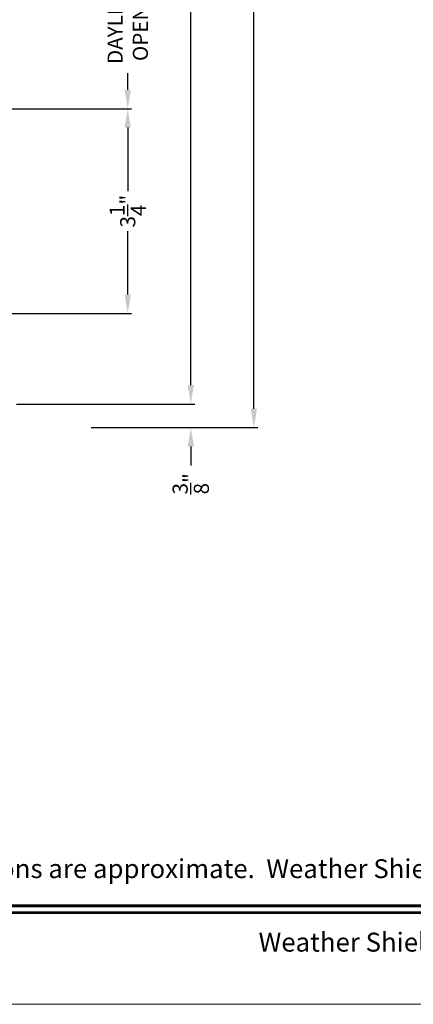
# Model space of a CAD drawing. Extents: x 0 to 102, y 0 to 44.
# Drawn here: x 44 to 50, y 0 to 16 of the extents above; entities that cross this region are included whole.
import ezdxf
from ezdxf.enums import TextEntityAlignment as Align

# ---------------------------------------------------------------- set-up
doc = ezdxf.new("R2010")
doc.units = 0
doc.header["$LTSCALE"] = 2
doc.header["$MEASUREMENT"] = 0
doc.header["$PDMODE"] = 3
doc.layers.get('0').update_dxf_attribs({"linetype": 'CONTINUOUS'})
doc.layers.get('DEFPOINTS').update_dxf_attribs({"color": 3, "linetype": 'CONTINUOUS'})
doc.layers.add('Dim', color=7, linetype='CONTINUOUS')
doc.styles.add('Arial', font='arial.ttf')
doc.styles.get("Standard").update_dxf_attribs({"font": 'arial.ttf'})
doc.dimstyles.get("Standard").update_dxf_attribs({"dimtxt": 0.24, "dimasz": 0.3, "dimexe": 0.0625, "dimexo": 0.18, "dimgap": 0.09, "dimtad": 0, "dimdec": 4, "dimzin": 0, "dimdsep": 46, "dimlunit": 4, "dimtxsty": 'STANDARD', "dimcen": 0, "dimadec": 5, "dimazin": 0, "dimtfac": 1, "dimtdec": 4, "dimtofl": 0, "dimtmove": 2, "dimatfit": 3, "dimfxl": 1, "dimtolj": 1, "dimtzin": 0, "dimarcsym": 0})

# ---------------------------------------------------------------- blocks, each defined once
blk = doc.blocks.new('*D73')
at = {"layer": 'DEFPOINTS', "color": 0, "transparency": 16777216}
for p in [(41.05, 17.168), (43.504, 14.215), (45.536, 14.215)]:
    blk.add_point(p, dxfattribs=at)
at = {"layer": 'Dim', "color": 0, "lineweight": -2, "transparency": 16777216}
for p, q in [((41.23, 17.168), (45.598, 17.168)), ((45.536, 16.868), (45.536, 16.603)), ((45.536, 14.515), (45.536, 14.779)), ((43.684, 14.215), (45.598, 14.215))]:
    blk.add_line(p, q, dxfattribs=at)
at = {"layer": 'Dim', "color": 0, "transparency": 16777216}
for points in [[(45.486, 16.868), (45.586, 16.868), (45.536, 17.168)], [(45.486, 14.515), (45.586, 14.515), (45.536, 14.215)]]:
    blk.add_solid(points, dxfattribs=at)
at = {"layer": 'Dim', "color": 0, "transparency": 16777216, "insert": (45.536, 15.691), "char_height": 0.24, "attachment_point": 5, "rotation": 90}
blk.add_mtext('\\A1;DAYLIGHT\\POPENING', dxfattribs=at)
blk = doc.blocks.new('*D74')
at = {"layer": 'DEFPOINTS', "color": 0, "transparency": 16777216}
for p in [(43.504, 14.215), (41.216, 10.965), (45.536, 10.965)]:
    blk.add_point(p, dxfattribs=at)
at = {"layer": 'Dim', "color": 0, "lineweight": -2, "transparency": 16777216}
for p, q in [((43.684, 14.215), (45.598, 14.215)), ((45.536, 13.915), (45.536, 12.909)), ((45.536, 11.265), (45.536, 12.271)), ((41.396, 10.965), (45.598, 10.965))]:
    blk.add_line(p, q, dxfattribs=at)
at = {"layer": 'Dim', "color": 0, "transparency": 16777216}
for points in [[(45.486, 13.915), (45.586, 13.915), (45.536, 14.215)], [(45.486, 11.265), (45.586, 11.265), (45.536, 10.965)]]:
    blk.add_solid(points, dxfattribs=at)
at = {"layer": 'Dim', "color": 0, "transparency": 16777216, "insert": (45.536, 12.59), "char_height": 0.24, "attachment_point": 5, "rotation": 90}
blk.add_mtext('\\A1;3{\\H1.000000x;\\S1/4;}"', dxfattribs=at)
blk = doc.blocks.new('*D77')
at = {"layer": 'DEFPOINTS', "color": 0, "transparency": 16777216}
for p in [(41.185, 35.935), (43.594, 9.528), (46.536, 9.528)]:
    blk.add_point(p, dxfattribs=at)
at = {"layer": 'Dim', "color": 0, "lineweight": -2, "transparency": 16777216}
for p, q in [((46.536, 35.635), (46.536, 21.047)), ((46.536, 9.828), (46.536, 17.755)), ((43.774, 9.528), (46.598, 9.528))]:
    blk.add_line(p, q, dxfattribs=at)
at = {"layer": 'Dim', "color": 0, "transparency": 16777216}
for points in [[(46.486, 35.635), (46.586, 35.635), (46.536, 35.935)], [(46.486, 9.828), (46.586, 9.828), (46.536, 9.528)]]:
    blk.add_solid(points, dxfattribs=at)
at = {"layer": 'Dim', "color": 0, "transparency": 16777216, "insert": (46.536, 19.401), "char_height": 0.24, "attachment_point": 5, "rotation": 90}
blk.add_mtext('\\A1;JAMB / UNIT WIDTH', dxfattribs=at)
blk = doc.blocks.new('*D78')
at = {"layer": 'DEFPOINTS', "color": 0, "transparency": 16777216}
for p in [(41.185, 35.935), (44.778, 9.153), (47.536, 9.153)]:
    blk.add_point(p, dxfattribs=at)
at = {"layer": 'Dim', "color": 0, "lineweight": -2, "transparency": 16777216}
for p, q in [((47.536, 35.635), (47.536, 21.317)), ((47.536, 9.453), (47.536, 17.111)), ((44.958, 9.153), (47.598, 9.153))]:
    blk.add_line(p, q, dxfattribs=at)
at = {"layer": 'Dim', "color": 0, "transparency": 16777216}
for points in [[(47.486, 35.635), (47.586, 35.635), (47.536, 35.935)], [(47.486, 9.453), (47.586, 9.453), (47.536, 9.153)]]:
    blk.add_solid(points, dxfattribs=at)
at = {"layer": 'Dim', "color": 0, "transparency": 16777216, "insert": (47.536, 19.214), "char_height": 0.24, "attachment_point": 5, "rotation": 90}
blk.add_mtext('\\A1;ROUGH OPENING WIDTH', dxfattribs=at)
blk = doc.blocks.new('*D79')
at = {"layer": 'DEFPOINTS', "color": 0, "transparency": 16777216}
for p in [(45.297, 9.528), (45.297, 9.153), (46.536, 9.153)]:
    blk.add_point(p, dxfattribs=at)
at = {"layer": 'Dim', "color": 0, "lineweight": -2, "transparency": 16777216}
for p, q in [((46.536, 9.828), (46.536, 10.128)), ((45.477, 9.528), (46.598, 9.528)), ((45.477, 9.153), (46.598, 9.153)), ((46.536, 8.853), (46.536, 8.553))]:
    blk.add_line(p, q, dxfattribs=at)
at = {"layer": 'Dim', "color": 0, "transparency": 16777216}
for points in [[(46.486, 9.828), (46.586, 9.828), (46.536, 9.528)], [(46.486, 8.853), (46.586, 8.853), (46.536, 9.153)]]:
    blk.add_solid(points, dxfattribs=at)
at = {"layer": 'Dim', "color": 0, "transparency": 16777216, "insert": (46.535, 8.262), "char_height": 0.24, "attachment_point": 5, "rotation": 90}
blk.add_mtext('\\A1;{\\H1x;\\S3/8;}"', dxfattribs=at)

msp = doc.modelspace()

# ---------------------------------------------------------------- linework, layer by layer
at = {"lineweight": 0}
msp.add_lwpolyline([(34.000008, 44.00001), (34.000008, 0), (68.000016, 0), (68.000016, 44.00001)], close=True, dxfattribs=at)
at = {"const_width": 0.045455}
for points in [[(35.454554, 1.562584), (66.54547, 1.562584)], [(35.454554, 1.454546), (66.54547, 1.454546)]]:
    msp.add_lwpolyline(points, dxfattribs=at)

# ---------------------------------------------------------------- texts
at = {"style": 'Arial'}
msp.add_text('Note: All dimensions are approximate.  Weather Shield reserves the right to change specifications without notice.', height=0.300000071, dxfattribs=at).set_placement((51.000012, 2.003096), align=Align.CENTER)
msp.add_text('Weather Shield Windows and Doors', height=0.30000007, dxfattribs=at).set_placement((51.000012, 0.986392), align=Align.MIDDLE_CENTER)

# ---------------------------------------------------------------- dimensions: what is measured, and where the dimension line sits
at = {"layer": 'Dim'}
for base, p2, text, picture, middle in [((46.535829, 9.52758), (43.593644, 9.52758), 'JAMB / UNIT WIDTH', '*D77', (46.535829, 19.401264)), ((47.535829, 9.15258), (44.778081, 9.15258), 'ROUGH OPENING WIDTH', '*D78', (47.535829, 19.213764))]:
    dim = msp.add_linear_dim(base=base, p1=(41.184543, 35.935481), p2=p2, angle=270, text=text, dimstyle='STANDARD', override={"dimpost": '\\X', "dimse1": 1, "dimtmove": 0}, dxfattribs=at)
    dim.commit()
    dim.dimension.update_dxf_attribs({"geometry": picture, "text_midpoint": middle, "dimtype": 160})
dim = msp.add_linear_dim(base=(45.535829, 14.214599), p1=(41.049891, 17.167619), p2=(43.504229, 14.214599), angle=270, text='DAYLIGHT\\POPENING', dimstyle='STANDARD', override={"dimpost": '\\X'}, dxfattribs=at)
dim.commit()
dim.dimension.update_dxf_attribs({"geometry": '*D73', "text_midpoint": (45.535829, 15.691109)})
dim = msp.add_linear_dim(base=(45.535829, 10.965176), p1=(43.504229, 14.214599), p2=(41.215507, 10.965176), angle=270, dimstyle='STANDARD', override={"dimpost": '\\X', "dimtmove": 0}, dxfattribs=at)
dim.commit()
dim.dimension.update_dxf_attribs({"geometry": '*D74', "text_midpoint": (45.535829, 12.589888)})
dim = msp.add_linear_dim(base=(46.535829, 9.15258), p1=(45.296955, 9.52758), p2=(45.296955, 9.15258), angle=270, dimstyle='STANDARD', override={"dimpost": '\\X'}, dxfattribs=at)
dim.commit()
dim.dimension.update_dxf_attribs({"geometry": '*D79', "text_midpoint": (46.534651, 8.262409), "dimtype": 160})

doc.saveas('drawing.dxf')
